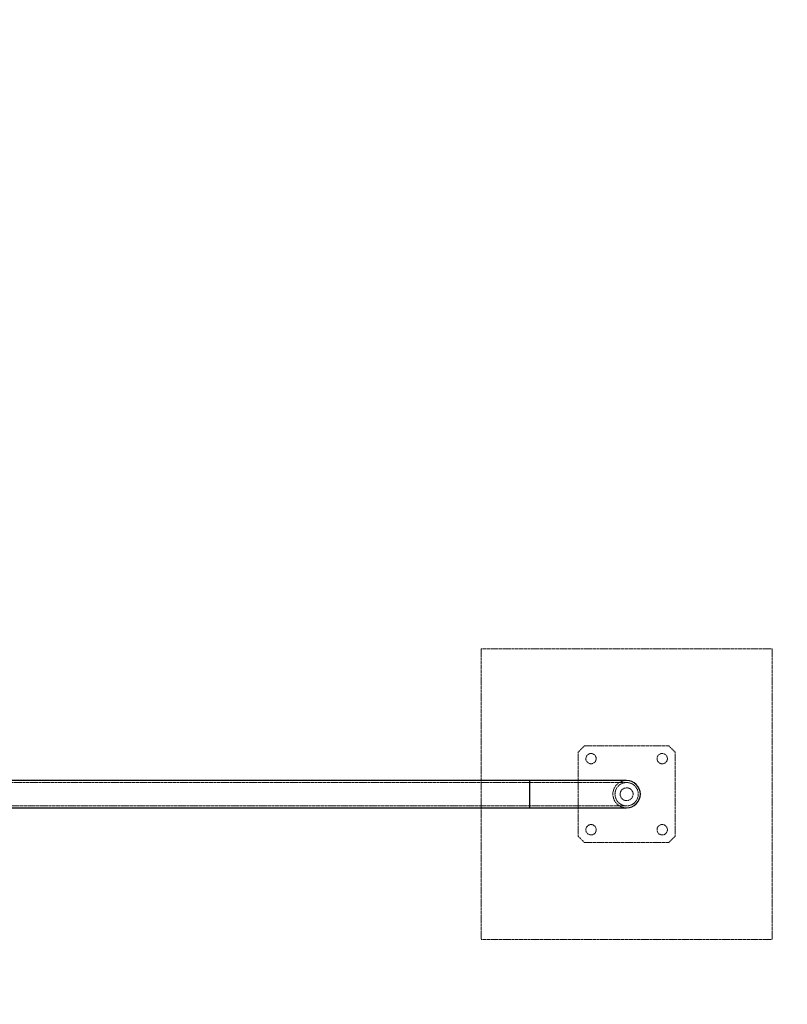
# Model space of a CAD drawing. Units: millimetres. Extents: x -22730 to 16056, y 61 to 35293.
# Drawn here: x 3862 to 5048, y 21984 to 23507 of the extents above; entities that cross this region are included whole.
import ezdxf

# ---------------------------------------------------------------- set-up
doc = ezdxf.new("R2010")
doc.units = ezdxf.units.MM
doc.linetypes.add('HIDDEN', pattern=[1.905, 1.27, -0.635])

msp = doc.modelspace()

# ---------------------------------------------------------------- linework, layer by layer
at = {"color": 7, "linetype": 'HIDDEN', "lineweight": 18}
for p, q in [((5025.05569, 22533.70437), (4575.05569, 22533.70437)), ((4575.05569, 22533.70437), (4575.05569, 22083.70437)), ((5025.05569, 22533.70437), (5025.05569, 22083.70437)), ((4735.05569, 22383.70437), (4725.05569, 22373.70437)), ((4865.05569, 22383.70437), (4735.05569, 22383.70437)), ((4875.05569, 22373.70437), (4865.05569, 22383.70437)), ((4725.05569, 22373.70437), (4725.05569, 22243.70437)), ((4875.05569, 22373.70437), (4875.05569, 22243.70437)), ((4650.05569, 22287.50437), (4650.05569, 22329.90437)), ((4650.05569, 22326.70437), (3685.05569, 22326.70437)), ((4800.05569, 22326.70437), (4650.05569, 22326.70437)), ((4650.05569, 22290.71534), (4650.05569, 22326.69341)), ((3685.05569, 22290.70437), (4650.05569, 22290.70437)), ((4650.05569, 22290.70437), (4800.05569, 22290.70437)), ((4725.05569, 22243.70437), (4735.05569, 22233.70437)), ((4865.05569, 22233.70437), (4875.05569, 22243.70437)), ((4865.05569, 22233.70437), (4735.05569, 22233.70437)), ((5025.05569, 22083.70437), (4575.05569, 22083.70437))]:
    msp.add_line(p, q, dxfattribs=at)
at = {"color": 7, "linetype": 'Continuous', "lineweight": 25}
for p, q in [((4650.05569, 22329.90437), (3685.05569, 22329.90437)), ((4800.05569, 22329.90437), (4650.05569, 22329.90437)), ((3685.05569, 22287.50437), (4650.05569, 22287.50437)), ((4650.05569, 22287.50437), (4800.05569, 22287.50437))]:
    msp.add_line(p, q, dxfattribs=at)
at = {"color": 1, "linetype": 'Continuous', "lineweight": 25}
msp.add_line((4650.05569, 22329.90437), (4650.05569, 22287.50437), dxfattribs=at)
at = {"color": 7, "linetype": 'HIDDEN', "lineweight": 18}
for centre, radius in [((4745.05569, 22363.70437), 8), ((4855.05569, 22363.70437), 8), ((4800.05569, 22308.70437), 18), ((4800.05569, 22308.70437), 10), ((4745.05569, 22253.70437), 8), ((4855.05569, 22253.70437), 8)]:
    msp.add_circle(centre, radius, dxfattribs=at)
at = {"color": 7, "linetype": 'Continuous', "lineweight": 25}
for radius, start, end in [(1500, 286.94974251, 104.47743934), (21.2, 270, 90)]:
    msp.add_arc((4800.05569, 22308.70437), radius, start, end, dxfattribs=at)
at = {"color": 7, "linetype": 'HIDDEN', "lineweight": 18}
msp.add_arc((4800.05569, 22308.70437), 21.2, 90, 270, dxfattribs=at)

doc.saveas('drawing.dxf')
